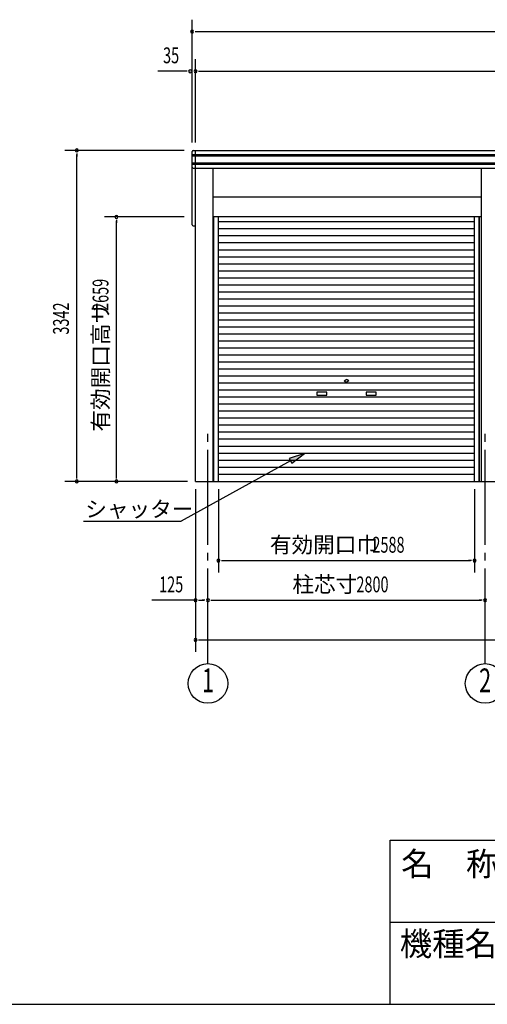
# Model space of a CAD drawing. Extents: x 868 to 32764, y 362 to 22484.
# Drawn here: x 16816 to 21541, y 828 to 10770 of the extents above; entities that cross this region are included whole.
import ezdxf
from ezdxf.enums import TextEntityAlignment as Align

# ---------------------------------------------------------------- set-up
doc = ezdxf.new("R2010")
doc.units = 0
doc.header["$LTSCALE"] = 80
doc.header["$MEASUREMENT"] = 0
doc.linetypes.add('1PL-M', pattern=[15, 12, -1, 1, -1])
for name, color, linetype in [('1PL-M1', 6, '1PL-M'), ('HIKIDASHI', 6, 'CONTINUOUS'), ('SUNPOU', 4, 'CONTINUOUS'), ('U1', 3, 'CONTINUOUS'), ('WAKUMOJI-01', 130, 'CONTINUOUS'), ('WAKUSEN-01', 50, 'CONTINUOUS'), ('WAKUSEN-02', 130, 'CONTINUOUS')]:
    doc.layers.add(name, color=color, linetype=linetype)
doc.styles.add('00', font='ROMANS', dxfattribs={"width": 0.666667, "bigfont": 'BIGFONT'})
doc.styles.add('01', font='ROMANS', dxfattribs={"height": 3, "bigfont": 'BIGFONT'})
doc.styles.add('WAKUMOJI', font='SIMPLEX', dxfattribs={"height": 3, "bigfont": 'BIGFONT'})

msp = doc.modelspace()

# ---------------------------------------------------------------- linework, layer by layer
at = {"layer": '1PL-M1'}
for p, q in [((18718.2, 4268), (18718.2, 6608)), ((21518.2, 4268), (21518.2, 6608))]:
    msp.add_line(p, q, dxfattribs=at)
at = {"layer": 'HIKIDASHI'}
for p, q in [((19693.1, 6391.2), (19540, 6337.6)), ((19565.7, 6290.9), (19693.1, 6391.2)), ((19552.8, 6314.2), (18447.7, 5708)), ((19540, 6337.6), (19565.7, 6290.9)), ((17462.2, 5708), (18447.7, 5708))]:
    msp.add_line(p, q, dxfattribs=at)
msp.add_solid([(19565.7, 6290.9), (19540, 6337.6), (19693.1, 6391.2)], dxfattribs=at)
at = {"layer": 'SUNPOU'}
for p, q in [((18558.2, 9530), (18558.2, 10770)), ((18588.2, 10650), (18618.2, 10650)), ((18598.2, 10650), (27238.2, 10650)), ((18593.2, 9530), (18593.2, 10370)), ((18498.2, 10250), (18213, 10250)), ((18508.2, 10250), (18478.2, 10250)), ((18623.2, 10250), (18653.2, 10250)), ((18633.2, 10250), (27203.2, 10250)), ((18478.2, 9450), (17273.2, 9450)), ((17393.2, 9420), (17393.2, 9390)), ((17393.2, 6148), (17393.2, 9410)), ((18478.2, 8778), (17673.2, 8778)), ((17793.2, 8748), (17793.2, 8718)), ((17793.2, 6148), (17793.2, 8738)), ((17393.2, 6138), (17393.2, 6168)), ((17793.2, 6138), (17793.2, 6168)), ((18513.2, 6108), (17273.2, 6108)), ((18593.2, 6028), (18593.2, 4388)), ((18824.2, 6028), (18824.2, 5188)), ((21412.2, 6028), (21412.2, 5188)), ((18854.2, 5308), (18884.2, 5308)), ((18864.2, 5308), (21372.2, 5308)), ((21382.2, 5308), (21352.2, 5308)), ((18593.2, 4908), (18151.8, 4908)), ((18623.2, 4908), (18653.2, 4908)), ((18633.2, 4908), (18678.2, 4908)), ((18688.2, 4908), (18658.2, 4908)), ((18748.2, 4908), (18778.2, 4908)), ((18758.2, 4908), (21478.2, 4908)), ((21488.2, 4908), (21458.2, 4908)), ((18623.2, 4508), (18653.2, 4508)), ((18633.2, 4508), (27203.2, 4508))]:
    msp.add_line(p, q, dxfattribs=at)
for centre in [(18718.2, 4068), (21518.2, 4068)]:
    msp.add_circle(centre, 200, dxfattribs=at)
for centre, start, end in [((18558.2, 10650), 0, 180), ((18558.2, 10650), 180, 0), ((18538.2, 10250), 0, 180), ((18538.2, 10250), 180, 0), ((18593.2, 10250), 0, 180), ((18593.2, 10250), 180, 0), ((17393.2, 9450), 90, 270), ((17393.2, 9450), 270, 90), ((17793.2, 8778), 90, 270), ((17793.2, 8778), 270, 90), ((17393.2, 6108), 90, 270), ((17393.2, 6108), 270, 90), ((17793.2, 6108), 90, 270), ((17793.2, 6108), 270, 90), ((18824.2, 5308), 0, 180), ((18824.2, 5308), 180, 0), ((21412.2, 5308), 0, 180), ((21412.2, 5308), 180, 0), ((18593.2, 4908), 0, 180), ((18593.2, 4908), 180, 0), ((18718.2, 4908), 0, 180), ((18718.2, 4908), 0, 180), ((18718.2, 4908), 180, 0), ((18718.2, 4908), 180, 0), ((21518.2, 4908), 0, 180), ((21518.2, 4908), 0, 180), ((21518.2, 4908), 180, 0), ((21518.2, 4908), 180, 0), ((18593.2, 4508), 0, 180), ((18593.2, 4508), 180, 0)]:
    msp.add_arc(centre, 15, start, end, dxfattribs=at)
at = {"layer": 'U1'}
for p, q in [((18568.2, 9450), (27268.2, 9450)), ((18593.2, 6108), (18593.2, 9450)), ((18558.2, 8698), (18558.2, 9440)), ((18558.2, 9410), (27278.2, 9410)), ((18558.2, 9395), (27278.2, 9395)), ((18558.2, 9325), (27278.2, 9325)), ((18558.2, 9310), (27278.2, 9310)), ((18568.2, 9270), (27268.2, 9270)), ((18766.5, 9270), (18766.5, 6108)), ((21480.7, 6108), (21480.7, 9270)), ((21480.7, 8979), (18766.5, 8979)), ((21480.7, 8779), (18766.5, 8779)), ((18778.7, 6108), (18778.7, 8779)), ((18824.2, 6108), (18824.2, 8779)), ((21412.2, 6108), (21412.2, 8779)), ((21457.7, 6108), (21457.7, 8779)), ((21463.2, 6108), (21463.2, 8779)), ((18568.2, 8688), (18593.2, 8688)), ((21412.2, 8727.6), (18824.2, 8727.6)), ((21412.2, 8656.8), (18824.2, 8656.8)), ((21412.2, 8586), (18824.2, 8586)), ((21412.2, 8515.2), (18824.2, 8515.2)), ((21412.2, 8444.4), (18824.2, 8444.4)), ((21412.2, 8373.6), (18824.2, 8373.6)), ((21412.2, 8302.8), (18824.2, 8302.8)), ((21412.2, 8232), (18824.2, 8232)), ((21412.2, 8161.2), (18824.2, 8161.2)), ((21412.2, 8090.4), (18824.2, 8090.4)), ((21412.2, 8019.6), (18824.2, 8019.6)), ((21412.2, 7948.8), (18824.2, 7948.8)), ((21412.2, 7878), (18824.2, 7878)), ((21412.2, 7807.2), (18824.2, 7807.2)), ((21412.2, 7736.4), (18824.2, 7736.4)), ((21412.2, 7665.6), (18824.2, 7665.6)), ((21412.2, 7594.8), (18824.2, 7594.8)), ((21412.2, 7524), (18824.2, 7524)), ((21412.2, 7453.2), (18824.2, 7453.2)), ((21412.2, 7382.4), (18824.2, 7382.4)), ((21412.2, 7311.6), (18824.2, 7311.6)), ((21412.2, 7240.8), (18824.2, 7240.8)), ((21412.2, 7170), (18824.2, 7170)), ((21412.2, 7099.2), (18824.2, 7099.2)), ((20093.2, 7123.8), (20111.9, 7134.6)), ((20093.2, 7123.8), (20111.9, 7113)), ((20143.2, 7123.8), (20124.4, 7134.6)), ((20143.2, 7123.8), (20124.4, 7113)), ((21412.2, 7028.4), (18824.2, 7028.4)), ((19918.2, 7008.8), (19818.2, 7008.8)), ((19818.2, 7008.8), (19818.2, 6978.8)), ((19818.2, 6978.8), (19918.2, 6978.8)), ((19918.2, 6978.8), (19918.2, 7008.8)), ((20418.2, 7008.8), (20318.2, 7008.8)), ((20318.2, 7008.8), (20318.2, 6978.8)), ((20318.2, 6978.8), (20418.2, 6978.8)), ((20418.2, 6978.8), (20418.2, 7008.8)), ((21412.2, 6957.6), (18824.2, 6957.6)), ((21412.2, 6886.8), (18824.2, 6886.8)), ((21412.2, 6816), (18824.2, 6816)), ((21412.2, 6745.2), (18824.2, 6745.2)), ((21412.2, 6674.4), (18824.2, 6674.4)), ((21412.2, 6603.6), (18824.2, 6603.6)), ((21412.2, 6532.8), (18824.2, 6532.8)), ((21412.2, 6462), (18824.2, 6462)), ((21412.2, 6391.2), (18824.2, 6391.2)), ((21412.2, 6320.4), (18824.2, 6320.4)), ((21412.2, 6249.6), (18824.2, 6249.6)), ((21412.2, 6178.8), (18824.2, 6178.8)), ((18593.2, 6108), (27243.2, 6108))]:
    msp.add_line(p, q, dxfattribs=at)
for centre, radius, start, end in [((18568.2, 9440), 10, 90, 180), ((18568.2, 9280), 10, 180, 270), ((18568.2, 8698), 10, 180, 270), ((20118.2, 7123.8), 12.5, 60, 120), ((20118.2, 7123.8), 12.5, 240, 300)]:
    msp.add_arc(centre, radius, start, end, dxfattribs=at)
at = {"layer": 'WAKUSEN-01'}
for p, q in [((20560, 2484), (32764, 2484)), ((20560, 2484), (32764, 2484)), ((20560, 828), (20560, 2484)), ((868, 828), (32764, 828))]:
    msp.add_line(p, q, dxfattribs=at)
at = {"layer": 'WAKUSEN-02'}
msp.add_line((20560, 1656), (26868, 1656), dxfattribs=at)
msp.add_line((20560, 1656), (26868, 1656), dxfattribs=at)

# ---------------------------------------------------------------- texts
at = {"layer": 'HIKIDASHI', "style": '01'}
msp.add_text('シャッター', height=160, dxfattribs=at).set_placement((17479.2, 5748))
at = {"layer": 'SUNPOU', "style": '00', "width": 0.67}
for s, p in [('35', (18264.6, 10330)), ('2588', (20379.9, 5388)), ('125', (18224.9, 4988)), ('2800', (20218.2, 4988))]:
    msp.add_text(s, height=160, dxfattribs=at).set_placement(p)
for s, p in [('2659', (17713.2, 7829)), ('3342', (17313.2, 7590.1))]:
    msp.add_text(s, height=160, rotation=90, dxfattribs=at).set_placement(p)
at = {"layer": 'SUNPOU', "style": '01'}
msp.add_text('有効開口高サ', height=160, rotation=90, dxfattribs=at).set_placement((17713.2, 6611.2))
for s, p in [('有効開口巾', (19344.4, 5388)), ('柱芯寸', (19571.7, 4988))]:
    msp.add_text(s, height=160, dxfattribs=at).set_placement(p)
at = {"layer": 'SUNPOU', "style": '00', "width": 0.67}
for s, p in [('1', (18718.2, 4068)), ('2', (21518.2, 4068))]:
    msp.add_text(s, height=240, dxfattribs=at).set_placement(p, align=Align.MIDDLE)
at = {"layer": 'WAKUMOJI-01', "style": 'WAKUMOJI'}
for s, p in [('名\u3000称', (20670.3, 2125.9)), ('名\u3000称', (20670.3, 2125.9)), ('機種名', (20656.5, 1319.1)), ('機種名', (20656.5, 1319.1))]:
    msp.add_text(s, height=240, dxfattribs=at).set_placement(p)

doc.saveas('drawing.dxf')
